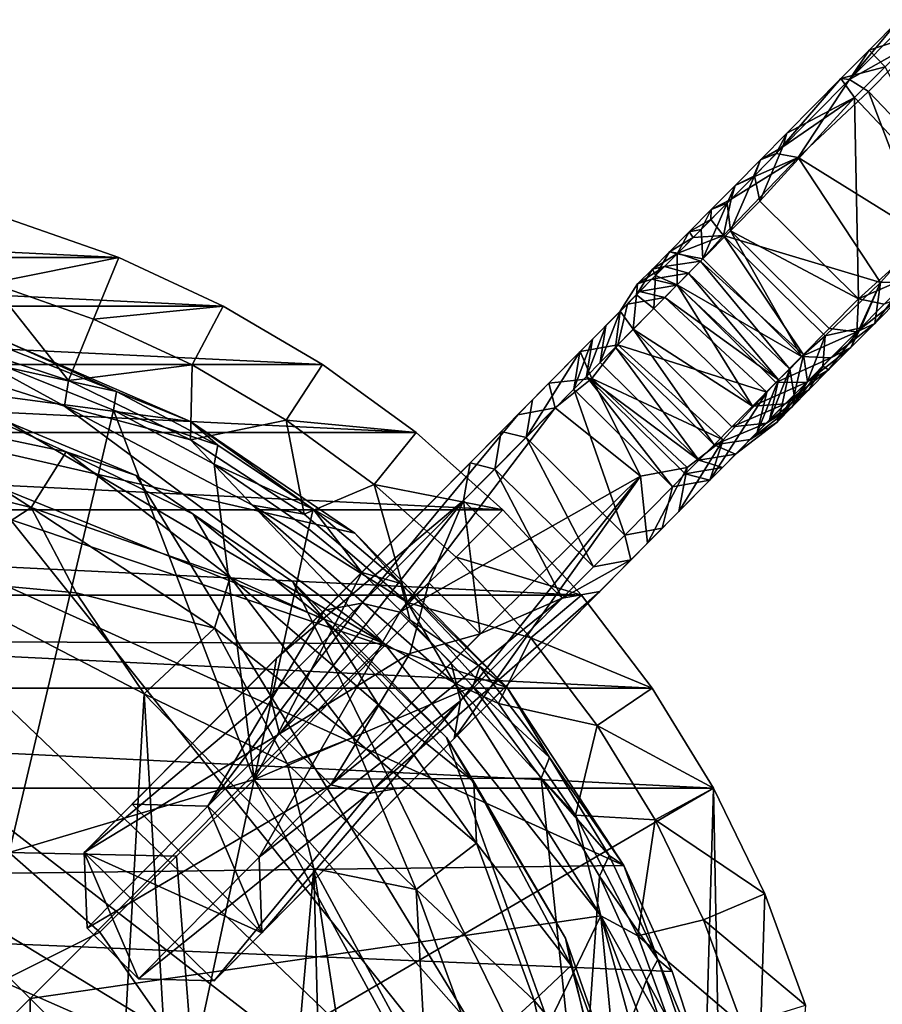
# Model space of a CAD drawing. Units: inches. Extents: x -1.33 to 1.01, y -3.41 to 3.18.
# Drawn here: x -0.09 to 0.6, y 2.09 to 2.88 of the extents above; entities that cross this region are included whole.
import ezdxf

# ---------------------------------------------------------------- set-up
doc = ezdxf.new("R2010")
doc.units = ezdxf.units.IN
doc.layers.get('0').update_dxf_attribs({"true_color": 0xc2ced6})

msp = doc.modelspace()

# ---------------------------------------------------------------- linework, layer by layer
for points in [[(0.61214, 2.8839), (0.6158, 2.87974), (0.57236, 2.83585), (0.61214, 2.8839)], [(0.57236, 2.83585), (0.58797, 2.85948), (0.61214, 2.8839), (0.57236, 2.83585)], [(0.62633, 2.87191), (0.61214, 2.8839), (0.58797, 2.85948), (0.62633, 2.87191)], [(0.57236, 2.83585), (0.6158, 2.87974), (0.62802, 2.86715), (0.57236, 2.83585)], [(0.58797, 2.85948), (0.6008, 2.84612), (0.62633, 2.87191), (0.58797, 2.85948)], [(0.58762, 2.82634), (0.57236, 2.83585), (0.62802, 2.86715), (0.58762, 2.82634)], [(0.66196, 2.74836), (0.58762, 2.82634), (0.62802, 2.86715), (0.66196, 2.74836)], [(0.58797, 2.85948), (0.57236, 2.83585), (0.5654, 2.83668), (0.58797, 2.85948)], [(0.6008, 2.84612), (0.58797, 2.85948), (0.5654, 2.83668), (0.6008, 2.84612)], [(0.5654, 2.83668), (0.57629, 2.82136), (0.6008, 2.84612), (0.5654, 2.83668)], [(0.6602, 2.73264), (0.6008, 2.84612), (0.57629, 2.82136), (0.6602, 2.73264)], [(0.5654, 2.83668), (0.57236, 2.83585), (0.51358, 2.77647), (0.5654, 2.83668)], [(0.51358, 2.77647), (0.52199, 2.79282), (0.5654, 2.83668), (0.51358, 2.77647)], [(0.53115, 2.77333), (0.51358, 2.77647), (0.57236, 2.83585), (0.53115, 2.77333)], [(0.57629, 2.82136), (0.5654, 2.83668), (0.52199, 2.79282), (0.57629, 2.82136)], [(0.57236, 2.83585), (0.58762, 2.82634), (0.53115, 2.77333), (0.57236, 2.83585)], [(0.57629, 2.82136), (0.50045, 2.73828), (0.57959, 2.65994), (0.57629, 2.82136)], [(0.57629, 2.82136), (0.51893, 2.78187), (0.50045, 2.73828), (0.57629, 2.82136)], [(0.52199, 2.79282), (0.51893, 2.78187), (0.57629, 2.82136), (0.52199, 2.79282)], [(0.63132, 2.71095), (0.53115, 2.77333), (0.58762, 2.82634), (0.63132, 2.71095)], [(0.57959, 2.65994), (0.6602, 2.73264), (0.57629, 2.82136), (0.57959, 2.65994)], [(0.58762, 2.82634), (0.66196, 2.74836), (0.63132, 2.71095), (0.58762, 2.82634)], [(0.52199, 2.79282), (0.51358, 2.77647), (0.50089, 2.77151), (0.52199, 2.79282)], [(0.51893, 2.78187), (0.52199, 2.79282), (0.50089, 2.77151), (0.51893, 2.78187)], [(0.49606, 2.75876), (0.50045, 2.73828), (0.51893, 2.78187), (0.49606, 2.75876)], [(0.50089, 2.77151), (0.49606, 2.75876), (0.51893, 2.78187), (0.50089, 2.77151)], [(0.4712, 2.71085), (0.53115, 2.77333), (0.5971, 2.67297), (0.4712, 2.71085)], [(0.47728, 2.7398), (0.53115, 2.77333), (0.4712, 2.71085), (0.47728, 2.7398)], [(0.49492, 2.75761), (0.53115, 2.77333), (0.47728, 2.7398), (0.49492, 2.75761)], [(0.49492, 2.75761), (0.51358, 2.77647), (0.53115, 2.77333), (0.49492, 2.75761)], [(0.50089, 2.77151), (0.51358, 2.77647), (0.49492, 2.75761), (0.50089, 2.77151)], [(0.5971, 2.67297), (0.53115, 2.77333), (0.63132, 2.71095), (0.5971, 2.67297)], [(0.49492, 2.75761), (0.48057, 2.75098), (0.50089, 2.77151), (0.49492, 2.75761)], [(0.49606, 2.75876), (0.50089, 2.77151), (0.48057, 2.75098), (0.49606, 2.75876)], [(0.48057, 2.75098), (0.47409, 2.73657), (0.49606, 2.75876), (0.48057, 2.75098)], [(0.49606, 2.75876), (0.47409, 2.73657), (0.47696, 2.71455), (0.49606, 2.75876)], [(0.47696, 2.71455), (0.50045, 2.73828), (0.49606, 2.75876), (0.47696, 2.71455)], [(0.48057, 2.75098), (0.49492, 2.75761), (0.47728, 2.7398), (0.48057, 2.75098)], [(0.47728, 2.7398), (0.46136, 2.73157), (0.48057, 2.75098), (0.47728, 2.7398)], [(0.47409, 2.73657), (0.48057, 2.75098), (0.46136, 2.73157), (0.47409, 2.73657)], [(0.46136, 2.73157), (0.45329, 2.71556), (0.47409, 2.73657), (0.46136, 2.73157)], [(0.45471, 2.69206), (0.47409, 2.73657), (0.45329, 2.71556), (0.45471, 2.69206)], [(0.47696, 2.71455), (0.47409, 2.73657), (0.45471, 2.69206), (0.47696, 2.71455)], [(0.46114, 2.72349), (0.47728, 2.7398), (0.4712, 2.71085), (0.46114, 2.72349)], [(0.46136, 2.73157), (0.47728, 2.7398), (0.46114, 2.72349), (0.46136, 2.73157)], [(0.57959, 2.65994), (0.50045, 2.73828), (0.47696, 2.71455), (0.57959, 2.65994)], [(0.46114, 2.72349), (0.44366, 2.71369), (0.46136, 2.73157), (0.46114, 2.72349)], [(0.45329, 2.71556), (0.46136, 2.73157), (0.44366, 2.71369), (0.45329, 2.71556)], [(0.57959, 2.65994), (0.623, 2.67887), (0.6602, 2.73264), (0.57959, 2.65994)], [(-0.01387, 2.69307), (-0.73248, 2.69307), (-0.6455, 2.72367), (-0.01387, 2.69307)], [(-0.10084, 2.72367), (-0.01387, 2.69307), (-0.6455, 2.72367), (-0.10084, 2.72367)], [(-0.01387, 2.69307), (-0.10084, 2.72367), (-0.11607, 2.67255), (-0.01387, 2.69307)], [(0.44366, 2.71369), (0.46114, 2.72349), (0.44687, 2.70907), (0.44366, 2.71369)], [(0.46114, 2.72349), (0.4712, 2.71085), (0.44687, 2.70907), (0.46114, 2.72349)], [(0.44687, 2.70907), (0.42786, 2.69772), (0.44366, 2.71369), (0.44687, 2.70907)], [(0.43403, 2.6961), (0.44366, 2.71369), (0.42786, 2.69772), (0.43403, 2.6961)], [(0.44366, 2.71369), (0.43403, 2.6961), (0.45329, 2.71556), (0.44366, 2.71369)], [(0.45471, 2.69206), (0.45329, 2.71556), (0.43403, 2.6961), (0.45471, 2.69206)], [(0.43463, 2.69671), (0.44687, 2.70907), (0.4712, 2.71085), (0.43463, 2.69671)], [(0.43463, 2.69671), (0.4712, 2.71085), (0.45271, 2.69005), (0.43463, 2.69671)], [(0.4712, 2.71085), (0.53551, 2.61506), (0.45271, 2.69005), (0.4712, 2.71085)], [(0.47696, 2.71455), (0.45471, 2.69206), (0.53385, 2.61373), (0.47696, 2.71455)], [(0.5971, 2.67297), (0.55265, 2.63034), (0.4712, 2.71085), (0.5971, 2.67297)], [(0.53551, 2.61506), (0.4712, 2.71085), (0.55265, 2.63034), (0.53551, 2.61506)], [(0.47696, 2.71455), (0.5561, 2.63621), (0.57959, 2.65994), (0.47696, 2.71455)], [(0.53385, 2.61373), (0.5561, 2.63621), (0.47696, 2.71455), (0.53385, 2.61373)], [(0.5971, 2.67297), (0.63132, 2.71095), (0.61765, 2.67346), (0.5971, 2.67297)], [(0.42786, 2.69772), (0.44687, 2.70907), (0.43463, 2.69671), (0.42786, 2.69772)], [(0.43463, 2.69671), (0.41416, 2.68388), (0.42786, 2.69772), (0.43463, 2.69671)], [(0.41671, 2.6786), (0.42786, 2.69772), (0.41416, 2.68388), (0.41671, 2.6786)], [(0.41416, 2.68388), (0.43463, 2.69671), (0.42393, 2.68589), (0.41416, 2.68388)], [(0.42786, 2.69772), (0.41671, 2.6786), (0.43403, 2.6961), (0.42786, 2.69772)], [(0.43401, 2.67115), (0.43403, 2.6961), (0.41671, 2.6786), (0.43401, 2.67115)], [(0.45271, 2.69005), (0.42393, 2.68589), (0.43463, 2.69671), (0.45271, 2.69005)], [(0.43403, 2.6961), (0.43401, 2.67115), (0.45471, 2.69206), (0.43403, 2.6961)], [(-0.73248, 2.69307), (0.06987, 2.65414), (-0.81622, 2.65414), (-0.73248, 2.69307)], [(-0.01387, 2.69307), (0.06987, 2.65414), (-0.73248, 2.69307), (-0.01387, 2.69307)], [(-0.11607, 2.67255), (-0.03396, 2.64366), (-0.01387, 2.69307), (-0.11607, 2.67255)], [(0.06987, 2.65414), (-0.01387, 2.69307), (-0.03396, 2.64366), (0.06987, 2.65414)], [(0.40228, 2.67188), (0.42393, 2.68589), (0.4138, 2.67566), (0.40228, 2.67188)], [(0.42393, 2.68589), (0.40228, 2.67188), (0.41416, 2.68388), (0.42393, 2.68589)], [(0.44325, 2.68049), (0.4138, 2.67566), (0.42393, 2.68589), (0.44325, 2.68049)], [(0.42393, 2.68589), (0.45271, 2.69005), (0.44325, 2.68049), (0.42393, 2.68589)], [(0.53385, 2.61373), (0.45471, 2.69206), (0.43401, 2.67115), (0.53385, 2.61373)], [(0.44325, 2.68049), (0.45271, 2.69005), (0.5244, 2.60354), (0.44325, 2.68049)], [(0.5244, 2.60354), (0.45271, 2.69005), (0.53551, 2.61506), (0.5244, 2.60354)], [(0.40154, 2.66328), (0.41416, 2.68388), (0.40228, 2.67188), (0.40154, 2.66328)], [(0.41416, 2.68388), (0.40154, 2.66328), (0.41671, 2.6786), (0.41416, 2.68388)], [(0.41528, 2.65223), (0.41671, 2.6786), (0.40154, 2.66328), (0.41528, 2.65223)], [(0.4138, 2.67566), (0.44325, 2.68049), (0.43381, 2.67095), (0.4138, 2.67566)], [(0.41671, 2.6786), (0.41528, 2.65223), (0.43401, 2.67115), (0.41671, 2.6786)], [(0.51541, 2.59486), (0.43381, 2.67095), (0.44325, 2.68049), (0.51541, 2.59486)], [(0.44325, 2.68049), (0.5244, 2.60354), (0.51541, 2.59486), (0.44325, 2.68049)], [(0.60012, 2.65576), (0.623, 2.67887), (0.57959, 2.65994), (0.60012, 2.65576)], [(-0.11607, 2.67255), (-0.15757, 2.62878), (-0.0542, 2.59432), (-0.11607, 2.67255)], [(-0.0542, 2.59432), (-0.03396, 2.64366), (-0.11607, 2.67255), (-0.0542, 2.59432)], [(0.37691, 2.63839), (0.4138, 2.67566), (0.40398, 2.66574), (0.37691, 2.63839)], [(0.4138, 2.67566), (0.37691, 2.63839), (0.38848, 2.65009), (0.4138, 2.67566)], [(0.38848, 2.65009), (0.40228, 2.67188), (0.4138, 2.67566), (0.38848, 2.65009)], [(0.40228, 2.67188), (0.38848, 2.65009), (0.40154, 2.66328), (0.40228, 2.67188)], [(0.43381, 2.67095), (0.40398, 2.66574), (0.4138, 2.67566), (0.43381, 2.67095)], [(0.40398, 2.66574), (0.43381, 2.67095), (0.42407, 2.66112), (0.40398, 2.66574)], [(0.43401, 2.67115), (0.41528, 2.65223), (0.49442, 2.5739), (0.43401, 2.67115)], [(0.42407, 2.66112), (0.43381, 2.67095), (0.51541, 2.59486), (0.42407, 2.66112)], [(0.43401, 2.67115), (0.51315, 2.59282), (0.53385, 2.61373), (0.43401, 2.67115)], [(0.49442, 2.5739), (0.51315, 2.59282), (0.43401, 2.67115), (0.49442, 2.5739)], [(0.55265, 2.63034), (0.5971, 2.67297), (0.58135, 2.63679), (0.55265, 2.63034)], [(0.5971, 2.67297), (0.5925, 2.64019), (0.57328, 2.62078), (0.5971, 2.67297)], [(0.57328, 2.62078), (0.58135, 2.63679), (0.5971, 2.67297), (0.57328, 2.62078)], [(0.61765, 2.67346), (0.61282, 2.66072), (0.5925, 2.64019), (0.61765, 2.67346)], [(0.5925, 2.64019), (0.5971, 2.67297), (0.61765, 2.67346), (0.5925, 2.64019)], [(0.36627, 2.62765), (0.40398, 2.66574), (0.39412, 2.65578), (0.36627, 2.62765)], [(0.40398, 2.66574), (0.36627, 2.62765), (0.37691, 2.63839), (0.40398, 2.66574)], [(0.39877, 2.63555), (0.40154, 2.66328), (0.38848, 2.65009), (0.39877, 2.63555)], [(0.42407, 2.66112), (0.39412, 2.65578), (0.40398, 2.66574), (0.42407, 2.66112)], [(0.40154, 2.66328), (0.39877, 2.63555), (0.41528, 2.65223), (0.40154, 2.66328)], [(-0.81622, 2.65414), (0.14961, 2.60719), (-0.89595, 2.60719), (-0.81622, 2.65414)], [(0.06987, 2.65414), (0.14961, 2.60719), (-0.81622, 2.65414), (0.06987, 2.65414)], [(-0.03396, 2.64366), (0.0451, 2.60691), (0.06987, 2.65414), (-0.03396, 2.64366)], [(0.14961, 2.60719), (0.06987, 2.65414), (0.0451, 2.60691), (0.14961, 2.60719)], [(0.35612, 2.61739), (0.39412, 2.65578), (0.3563, 2.61757), (0.35612, 2.61739)], [(0.39412, 2.65578), (0.35612, 2.61739), (0.36627, 2.62765), (0.39412, 2.65578)], [(0.38639, 2.62304), (0.3563, 2.61757), (0.39412, 2.65578), (0.38639, 2.62304)], [(0.38639, 2.62304), (0.42407, 2.66112), (0.50607, 2.58503), (0.38639, 2.62304)], [(0.39412, 2.65578), (0.42407, 2.66112), (0.38639, 2.62304), (0.39412, 2.65578)], [(0.51541, 2.59486), (0.50607, 2.58503), (0.42407, 2.66112), (0.51541, 2.59486)], [(0.57959, 2.65994), (0.5561, 2.63621), (0.57815, 2.63356), (0.57959, 2.65994)], [(0.61282, 2.66072), (0.60012, 2.65576), (0.57815, 2.63356), (0.61282, 2.66072)], [(0.57815, 2.63356), (0.5925, 2.64019), (0.61282, 2.66072), (0.57815, 2.63356)], [(0.57815, 2.63356), (0.60012, 2.65576), (0.57959, 2.65994), (0.57815, 2.63356)], [(0.38848, 2.65009), (0.37691, 2.63839), (0.37238, 2.60889), (0.38848, 2.65009)], [(0.37238, 2.60889), (0.38462, 2.62126), (0.38848, 2.65009), (0.37238, 2.60889)], [(0.38848, 2.65009), (0.38462, 2.62126), (0.39877, 2.63555), (0.38848, 2.65009)], [(0.49442, 2.5739), (0.41528, 2.65223), (0.39877, 2.63555), (0.49442, 2.5739)], [(-1.14739, 2.18605), (-0.57798, 2.6442), (0.39136, 2.20523), (-1.14739, 2.18605)], [(-0.57798, 2.6442), (-0.10457, 2.62598), (0.04368, 2.56142), (-0.57798, 2.6442)], [(0.17541, 2.47184), (0.29774, 2.3482), (-0.57798, 2.6442), (0.17541, 2.47184)], [(-0.57798, 2.6442), (0.04368, 2.56142), (0.17541, 2.47184), (-0.57798, 2.6442)], [(-0.57798, 2.6442), (0.29774, 2.3482), (0.39136, 2.20523), (-0.57798, 2.6442)], [(0.0451, 2.60691), (-0.03396, 2.64366), (-0.0542, 2.59432), (0.0451, 2.60691)], [(0.36137, 2.59777), (0.37238, 2.60889), (0.37691, 2.63839), (0.36137, 2.59777)], [(0.37691, 2.63839), (0.36627, 2.62765), (0.36137, 2.59777), (0.37691, 2.63839)], [(0.5925, 2.64019), (0.57815, 2.63356), (0.55736, 2.61255), (0.5925, 2.64019)], [(0.55736, 2.61255), (0.57328, 2.62078), (0.5925, 2.64019), (0.55736, 2.61255)], [(0.19911, 2.38335), (-0.42752, 2.63785), (-0.37321, 2.38578), (0.19911, 2.38335)], [(-0.20311, 2.62022), (-0.42752, 2.63785), (0.19911, 2.38335), (-0.20311, 2.62022)], [(0.39877, 2.63555), (0.38462, 2.62126), (0.46376, 2.54292), (0.39877, 2.63555)], [(0.39877, 2.63555), (0.47791, 2.55722), (0.49442, 2.5739), (0.39877, 2.63555)], [(0.46376, 2.54292), (0.47791, 2.55722), (0.39877, 2.63555), (0.46376, 2.54292)], [(0.53385, 2.61373), (0.57815, 2.63356), (0.5561, 2.63621), (0.53385, 2.61373)], [(0.57815, 2.63356), (0.53385, 2.61373), (0.55736, 2.61255), (0.57815, 2.63356)], [(0.58135, 2.63679), (0.55093, 2.60606), (0.55265, 2.63034), (0.58135, 2.63679)], [(0.55093, 2.60606), (0.58135, 2.63679), (0.55558, 2.6029), (0.55093, 2.60606)], [(0.58135, 2.63679), (0.57328, 2.62078), (0.55558, 2.6029), (0.58135, 2.63679)], [(-0.20311, 2.62022), (-0.05747, 2.57378), (-0.15757, 2.62878), (-0.20311, 2.62022)], [(-0.15757, 2.62878), (-0.05747, 2.57378), (-0.0542, 2.59432), (-0.15757, 2.62878)], [(0.04368, 2.56142), (-0.10457, 2.62598), (-0.01572, 2.58565), (0.04368, 2.56142)], [(-0.10136, 2.61964), (-0.01572, 2.58565), (-0.10457, 2.62598), (-0.10136, 2.61964)], [(0.35109, 2.58738), (0.36137, 2.59777), (0.36627, 2.62765), (0.35109, 2.58738)], [(0.36627, 2.62765), (0.35612, 2.61739), (0.35109, 2.58738), (0.36627, 2.62765)], [(0.3563, 2.61757), (0.38639, 2.62304), (0.36572, 2.59611), (0.3563, 2.61757)], [(0.36572, 2.59611), (0.38639, 2.62304), (0.47103, 2.54693), (0.36572, 2.59611)], [(0.50607, 2.58503), (0.47103, 2.54693), (0.38639, 2.62304), (0.50607, 2.58503)], [(0.53869, 2.5937), (0.53551, 2.61506), (0.55265, 2.63034), (0.53869, 2.5937)], [(0.55265, 2.63034), (0.55093, 2.60606), (0.53869, 2.5937), (0.55265, 2.63034)], [(-0.40042, 2.61753), (0.41875, 1.83266), (-0.56996, 2.59686), (-0.40042, 2.61753)], [(-0.19408, 2.59927), (0.41875, 1.83266), (-0.40042, 2.61753), (-0.19408, 2.59927)], [(-0.05747, 2.57378), (-0.20311, 2.62022), (0.19911, 2.38335), (-0.05747, 2.57378)], [(-0.01572, 2.58565), (-0.10136, 2.61964), (-0.10294, 2.60477), (-0.01572, 2.58565)], [(0.35612, 2.61739), (0.31804, 2.57892), (0.31288, 2.54878), (0.35612, 2.61739)], [(0.31288, 2.54878), (0.35109, 2.58738), (0.35612, 2.61739), (0.31288, 2.54878)], [(0.31804, 2.57892), (0.3563, 2.61757), (0.33127, 2.59229), (0.31804, 2.57892)], [(0.3563, 2.61757), (0.31804, 2.57892), (0.35612, 2.61739), (0.3563, 2.61757)], [(0.36572, 2.59611), (0.33127, 2.59229), (0.3563, 2.61757), (0.36572, 2.59611)], [(0.38462, 2.62126), (0.37238, 2.60889), (0.45152, 2.53056), (0.38462, 2.62126)], [(0.45152, 2.53056), (0.46376, 2.54292), (0.38462, 2.62126), (0.45152, 2.53056)], [(0.52799, 2.58289), (0.5244, 2.60354), (0.53551, 2.61506), (0.52799, 2.58289)], [(0.53551, 2.61506), (0.53869, 2.5937), (0.52799, 2.58289), (0.53551, 2.61506)], [(0.57328, 2.62078), (0.55736, 2.61255), (0.5381, 2.59309), (0.57328, 2.62078)], [(0.5381, 2.59309), (0.55558, 2.6029), (0.57328, 2.62078), (0.5381, 2.59309)], [(0.2246, 2.5526), (-0.97094, 2.5526), (-0.89595, 2.60719), (0.2246, 2.5526)], [(0.2246, 2.5526), (-0.89595, 2.60719), (0.14961, 2.60719), (0.2246, 2.5526)], [(-0.0542, 2.59432), (0.04383, 2.54682), (0.0451, 2.60691), (-0.0542, 2.59432)], [(0.12037, 2.56259), (0.0451, 2.60691), (0.04383, 2.54682), (0.12037, 2.56259)], [(0.0451, 2.60691), (0.12037, 2.56259), (0.14961, 2.60719), (0.0451, 2.60691)], [(0.2246, 2.5526), (0.14961, 2.60719), (0.12037, 2.56259), (0.2246, 2.5526)], [(0.45152, 2.53056), (0.37238, 2.60889), (0.36137, 2.59777), (0.45152, 2.53056)], [(0.55736, 2.61255), (0.53385, 2.61373), (0.51315, 2.59282), (0.55736, 2.61255)], [(0.51315, 2.59282), (0.5381, 2.59309), (0.55736, 2.61255), (0.51315, 2.59282)], [(-0.19408, 2.59927), (-0.20235, 2.56799), (-0.05588, 2.53715), (-0.19408, 2.59927)], [(0.00018, 2.51813), (0.41875, 1.83266), (-0.19408, 2.59927), (0.00018, 2.51813)], [(-0.05588, 2.53715), (0.00018, 2.51813), (-0.19408, 2.59927), (-0.05588, 2.53715)], [(-0.10159, 2.21588), (-0.01792, 2.57055), (-0.10294, 2.60477), (-0.10159, 2.21588)], [(-0.10294, 2.60477), (-0.01792, 2.57055), (-0.01572, 2.58565), (-0.10294, 2.60477)], [(0.5244, 2.60354), (0.51786, 2.57265), (0.50804, 2.56273), (0.5244, 2.60354)], [(0.50804, 2.56273), (0.51541, 2.59486), (0.5244, 2.60354), (0.50804, 2.56273)], [(0.5244, 2.60354), (0.52799, 2.58289), (0.51786, 2.57265), (0.5244, 2.60354)], [(0.55558, 2.6029), (0.5381, 2.59309), (0.52077, 2.57559), (0.55558, 2.6029)], [(0.52077, 2.57559), (0.53978, 2.58694), (0.55558, 2.6029), (0.52077, 2.57559)], [(0.55093, 2.60606), (0.53978, 2.58694), (0.52608, 2.5731), (0.55093, 2.60606)], [(0.52608, 2.5731), (0.53869, 2.5937), (0.55093, 2.60606), (0.52608, 2.5731)], [(0.55093, 2.60606), (0.55558, 2.6029), (0.53978, 2.58694), (0.55093, 2.60606)], [(-0.74044, 2.53676), (-0.56996, 2.59686), (0.41875, 1.83266), (-0.74044, 2.53676)], [(-0.0542, 2.59432), (-0.05747, 2.57378), (0.04383, 2.54682), (-0.0542, 2.59432)], [(0.29294, 2.55356), (0.33127, 2.59229), (0.30624, 2.567), (0.29294, 2.55356)], [(0.33127, 2.59229), (0.29294, 2.55356), (0.31804, 2.57892), (0.33127, 2.59229)], [(0.33635, 2.5725), (0.30624, 2.567), (0.33127, 2.59229), (0.33635, 2.5725)], [(0.33127, 2.59229), (0.36572, 2.59611), (0.33635, 2.5725), (0.33127, 2.59229)], [(0.40454, 2.51762), (0.33635, 2.5725), (0.36572, 2.59611), (0.40454, 2.51762)], [(0.36137, 2.59777), (0.35109, 2.58738), (0.43023, 2.50904), (0.36137, 2.59777)], [(0.36137, 2.59777), (0.44051, 2.51943), (0.45152, 2.53056), (0.36137, 2.59777)], [(0.43023, 2.50904), (0.44051, 2.51943), (0.36137, 2.59777), (0.43023, 2.50904)], [(0.36572, 2.59611), (0.44216, 2.52453), (0.40454, 2.51762), (0.36572, 2.59611)], [(0.47103, 2.54693), (0.44216, 2.52453), (0.36572, 2.59611), (0.47103, 2.54693)], [(0.5381, 2.59309), (0.51315, 2.59282), (0.49442, 2.5739), (0.5381, 2.59309)], [(0.49442, 2.5739), (0.52077, 2.57559), (0.5381, 2.59309), (0.49442, 2.5739)], [(0.51541, 2.59486), (0.50804, 2.56273), (0.49818, 2.55277), (0.51541, 2.59486)], [(0.49818, 2.55277), (0.50607, 2.58503), (0.51541, 2.59486), (0.49818, 2.55277)], [(0.53869, 2.5937), (0.52608, 2.5731), (0.5142, 2.56109), (0.53869, 2.5937)], [(0.5142, 2.56109), (0.52799, 2.58289), (0.53869, 2.5937), (0.5142, 2.56109)], [(0.0657, 2.54261), (-0.01572, 2.58565), (-0.01792, 2.57055), (0.0657, 2.54261)], [(0.0657, 2.54261), (0.04368, 2.56142), (-0.01572, 2.58565), (0.0657, 2.54261)], [(0.35109, 2.58738), (0.31288, 2.54878), (0.39202, 2.47044), (0.35109, 2.58738)], [(0.39202, 2.47044), (0.43023, 2.50904), (0.35109, 2.58738), (0.39202, 2.47044)], [(0.50607, 2.58503), (0.49818, 2.55277), (0.46037, 2.51457), (0.50607, 2.58503)], [(0.46037, 2.51457), (0.47103, 2.54693), (0.50607, 2.58503), (0.46037, 2.51457)], [(0.53978, 2.58694), (0.52077, 2.57559), (0.50561, 2.56027), (0.53978, 2.58694)], [(0.50561, 2.56027), (0.52608, 2.5731), (0.53978, 2.58694), (0.50561, 2.56027)], [(0.31288, 2.54878), (0.31804, 2.57892), (0.29294, 2.55356), (0.31288, 2.54878)], [(0.52077, 2.57559), (0.49442, 2.5739), (0.47791, 2.55722), (0.52077, 2.57559)], [(0.47791, 2.55722), (0.50561, 2.56027), (0.52077, 2.57559), (0.47791, 2.55722)], [(0.52799, 2.58289), (0.5142, 2.56109), (0.51786, 2.57265), (0.52799, 2.58289)], [(-0.08411, 2.49262), (-0.20235, 2.56799), (-0.24874, 2.53381), (-0.08411, 2.49262)], [(-0.20235, 2.56799), (-0.08411, 2.49262), (-0.05588, 2.53715), (-0.20235, 2.56799)], [(-0.01792, 2.57055), (-0.10159, 2.21588), (0.09473, 2.27438), (-0.01792, 2.57055)], [(-0.05747, 2.57378), (0.19911, 2.38335), (0.09335, 2.49433), (-0.05747, 2.57378)], [(0.04383, 2.54682), (-0.05747, 2.57378), (0.09335, 2.49433), (0.04383, 2.54682)], [(0.09473, 2.27438), (0.06282, 2.52724), (-0.01792, 2.57055), (0.09473, 2.27438)], [(-0.01792, 2.57055), (0.06282, 2.52724), (0.0657, 2.54261), (-0.01792, 2.57055)], [(0.33635, 2.5725), (0.21173, 2.40865), (0.18118, 2.41573), (0.33635, 2.5725)], [(0.30624, 2.567), (0.33635, 2.5725), (0.18118, 2.41573), (0.30624, 2.567)], [(0.21173, 2.40865), (0.33635, 2.5725), (0.40454, 2.51762), (0.21173, 2.40865)], [(0.51786, 2.57265), (0.48097, 2.53538), (0.47034, 2.52464), (0.51786, 2.57265)], [(0.47034, 2.52464), (0.50804, 2.56273), (0.51786, 2.57265), (0.47034, 2.52464)], [(0.48097, 2.53538), (0.51786, 2.57265), (0.5142, 2.56109), (0.48097, 2.53538)], [(0.52608, 2.5731), (0.50561, 2.56027), (0.49255, 2.54708), (0.52608, 2.5731)], [(0.49255, 2.54708), (0.5142, 2.56109), (0.52608, 2.5731), (0.49255, 2.54708)], [(0.17541, 2.47184), (0.04368, 2.56142), (0.14203, 2.49108), (0.17541, 2.47184)], [(0.14203, 2.49108), (0.04368, 2.56142), (0.0657, 2.54261), (0.14203, 2.49108)], [(0.04383, 2.54682), (0.13498, 2.48715), (0.12037, 2.56259), (0.04383, 2.54682)], [(0.12037, 2.56259), (0.19116, 2.51104), (0.2246, 2.5526), (0.12037, 2.56259)], [(0.12037, 2.56259), (0.13498, 2.48715), (0.19116, 2.51104), (0.12037, 2.56259)], [(0.18118, 2.41573), (0.15108, 2.41024), (0.30624, 2.567), (0.18118, 2.41573)], [(0.26792, 2.52828), (0.30624, 2.567), (0.15108, 2.41024), (0.26792, 2.52828)], [(0.30624, 2.567), (0.26792, 2.52828), (0.29294, 2.55356), (0.30624, 2.567)], [(0.50804, 2.56273), (0.47034, 2.52464), (0.46019, 2.51438), (0.50804, 2.56273)], [(0.46019, 2.51438), (0.49818, 2.55277), (0.50804, 2.56273), (0.46019, 2.51438)], [(0.50561, 2.56027), (0.47791, 2.55722), (0.46376, 2.54292), (0.50561, 2.56027)], [(0.46376, 2.54292), (0.49255, 2.54708), (0.50561, 2.56027), (0.46376, 2.54292)], [(0.5142, 2.56109), (0.49255, 2.54708), (0.48097, 2.53538), (0.5142, 2.56109)], [(0.29411, 2.49079), (-1.04045, 2.49079), (-0.97094, 2.5526), (0.29411, 2.49079)], [(0.2246, 2.5526), (0.29411, 2.49079), (-0.97094, 2.5526), (0.2246, 2.5526)], [(0.29411, 2.49079), (0.2246, 2.5526), (0.19116, 2.51104), (0.29411, 2.49079)], [(0.28775, 2.5234), (0.29294, 2.55356), (0.26792, 2.52828), (0.28775, 2.5234)], [(0.29294, 2.55356), (0.28775, 2.5234), (0.31288, 2.54878), (0.29294, 2.55356)], [(0.49818, 2.55277), (0.46019, 2.51438), (0.4221, 2.47591), (0.49818, 2.55277)], [(0.4221, 2.47591), (0.46037, 2.51457), (0.49818, 2.55277), (0.4221, 2.47591)], [(0.04383, 2.54682), (0.09335, 2.49433), (0.13498, 2.48715), (0.04383, 2.54682)], [(0.31288, 2.54878), (0.28775, 2.5234), (0.3669, 2.44506), (0.31288, 2.54878)], [(0.3669, 2.44506), (0.39202, 2.47044), (0.31288, 2.54878), (0.3669, 2.44506)], [(0.47103, 2.54693), (0.46037, 2.51457), (0.43534, 2.48928), (0.47103, 2.54693)], [(0.43534, 2.48928), (0.44216, 2.52453), (0.47103, 2.54693), (0.43534, 2.48928)], [(0.48097, 2.53538), (0.49255, 2.54708), (0.46376, 2.54292), (0.48097, 2.53538)], [(-0.74044, 2.53676), (0.41875, 1.83266), (-0.91602, 2.42146), (-0.74044, 2.53676)], [(-0.05588, 2.53715), (-0.08411, 2.49262), (0.07562, 2.4366), (-0.05588, 2.53715)], [(-0.05588, 2.53715), (0.07562, 2.4366), (0.04584, 2.48709), (-0.05588, 2.53715)], [(0.04584, 2.48709), (0.00018, 2.51813), (-0.05588, 2.53715), (0.04584, 2.48709)], [(0.14203, 2.49108), (0.0657, 2.54261), (0.06282, 2.52724), (0.14203, 2.49108)], [(0.46376, 2.54292), (0.45152, 2.53056), (0.48097, 2.53538), (0.46376, 2.54292)], [(-0.08411, 2.49262), (-0.24874, 2.53381), (-0.17149, 2.43553), (-0.08411, 2.49262)], [(0.15108, 2.41024), (0.11278, 2.37155), (0.26792, 2.52828), (0.15108, 2.41024)], [(0.26273, 2.49812), (0.26792, 2.52828), (0.11278, 2.37155), (0.26273, 2.49812)], [(0.26792, 2.52828), (0.26273, 2.49812), (0.28775, 2.5234), (0.26792, 2.52828)], [(0.45152, 2.53056), (0.44051, 2.51943), (0.47034, 2.52464), (0.45152, 2.53056)], [(0.47034, 2.52464), (0.48097, 2.53538), (0.45152, 2.53056), (0.47034, 2.52464)], [(0.06282, 2.52724), (0.09473, 2.27438), (0.13836, 2.47544), (0.06282, 2.52724)], [(0.06282, 2.52724), (0.13836, 2.47544), (0.14203, 2.49108), (0.06282, 2.52724)], [(0.28775, 2.5234), (0.26273, 2.49812), (0.34187, 2.41978), (0.28775, 2.5234)], [(0.34187, 2.41978), (0.3669, 2.44506), (0.28775, 2.5234), (0.34187, 2.41978)], [(0.41031, 2.46399), (0.40454, 2.51762), (0.44216, 2.52453), (0.41031, 2.46399)], [(0.44216, 2.52453), (0.43534, 2.48928), (0.41031, 2.46399), (0.44216, 2.52453)], [(0.46019, 2.51438), (0.47034, 2.52464), (0.44051, 2.51943), (0.46019, 2.51438)], [(0.00018, 2.51813), (0.12569, 2.43295), (0.41875, 1.83266), (0.00018, 2.51813)], [(0.04584, 2.48709), (0.12569, 2.43295), (0.00018, 2.51813), (0.04584, 2.48709)], [(0.40454, 2.51762), (0.25293, 2.36787), (0.21173, 2.40865), (0.40454, 2.51762)], [(0.40454, 2.51762), (0.26032, 2.33739), (0.25293, 2.36787), (0.40454, 2.51762)], [(0.40454, 2.51762), (0.41031, 2.46399), (0.25514, 2.30723), (0.40454, 2.51762)], [(0.25514, 2.30723), (0.26032, 2.33739), (0.40454, 2.51762), (0.25514, 2.30723)], [(0.46037, 2.51457), (0.4221, 2.47591), (0.39701, 2.45056), (0.46037, 2.51457)], [(0.39701, 2.45056), (0.43534, 2.48928), (0.46037, 2.51457), (0.39701, 2.45056)], [(0.4221, 2.47591), (0.46019, 2.51438), (0.43023, 2.50904), (0.4221, 2.47591)], [(0.44051, 2.51943), (0.43023, 2.50904), (0.46019, 2.51438), (0.44051, 2.51943)], [(0.19116, 2.51104), (0.13498, 2.48715), (0.21772, 2.41632), (0.19116, 2.51104)], [(0.19116, 2.51104), (0.25679, 2.4527), (0.29411, 2.49079), (0.19116, 2.51104)], [(0.21772, 2.41632), (0.25679, 2.4527), (0.19116, 2.51104), (0.21772, 2.41632)], [(0.43023, 2.50904), (0.39202, 2.47044), (0.4221, 2.47591), (0.43023, 2.50904)], [(0.26273, 2.49812), (0.1076, 2.3414), (0.11499, 2.31091), (0.26273, 2.49812)], [(0.11278, 2.37155), (0.1076, 2.3414), (0.26273, 2.49812), (0.11278, 2.37155)], [(0.11499, 2.31091), (0.23496, 2.43211), (0.26273, 2.49812), (0.11499, 2.31091)], [(0.26273, 2.49812), (0.23496, 2.43211), (0.27596, 2.39113), (0.26273, 2.49812)], [(0.27596, 2.39113), (0.34187, 2.41978), (0.26273, 2.49812), (0.27596, 2.39113)], [(-1.04045, 2.49079), (0.35746, 2.42229), (-1.10381, 2.42229), (-1.04045, 2.49079)], [(0.29411, 2.49079), (0.35746, 2.42229), (-1.04045, 2.49079), (0.29411, 2.49079)], [(-0.17149, 2.43553), (-0.04789, 2.42403), (-0.08411, 2.49262), (-0.17149, 2.43553)], [(-0.08411, 2.49262), (-0.04789, 2.42403), (0.06289, 2.39577), (-0.08411, 2.49262)], [(0.06289, 2.39577), (0.07562, 2.4366), (-0.08411, 2.49262), (0.06289, 2.39577)], [(0.13498, 2.48715), (0.09335, 2.49433), (0.21772, 2.41632), (0.13498, 2.48715)], [(0.09335, 2.49433), (0.19911, 2.38335), (0.25526, 2.3518), (0.09335, 2.49433)], [(0.21772, 2.41632), (0.09335, 2.49433), (0.25526, 2.3518), (0.21772, 2.41632)], [(0.14203, 2.49108), (0.13836, 2.47544), (0.18107, 2.44032), (0.14203, 2.49108)], [(0.14203, 2.49108), (0.21238, 2.43167), (0.17541, 2.47184), (0.14203, 2.49108)], [(0.14203, 2.49108), (0.18107, 2.44032), (0.21238, 2.43167), (0.14203, 2.49108)], [(0.35746, 2.42229), (0.29411, 2.49079), (0.25679, 2.4527), (0.35746, 2.42229)], [(0.43534, 2.48928), (0.39701, 2.45056), (0.37198, 2.42527), (0.43534, 2.48928)], [(0.37198, 2.42527), (0.41031, 2.46399), (0.43534, 2.48928), (0.37198, 2.42527)], [(0.04584, 2.48709), (0.07562, 2.4366), (0.15175, 2.40214), (0.04584, 2.48709)], [(0.12569, 2.43295), (0.04584, 2.48709), (0.15175, 2.40214), (0.12569, 2.43295)], [(0.13836, 2.47544), (0.09473, 2.27438), (0.18107, 2.44032), (0.13836, 2.47544)], [(0.39701, 2.45056), (0.4221, 2.47591), (0.39202, 2.47044), (0.39701, 2.45056)], [(0.29774, 2.3482), (0.17541, 2.47184), (0.21238, 2.43167), (0.29774, 2.3482)], [(0.39202, 2.47044), (0.3669, 2.44506), (0.39701, 2.45056), (0.39202, 2.47044)], [(0.41031, 2.46399), (0.37198, 2.42527), (0.21684, 2.26854), (0.41031, 2.46399)], [(0.21684, 2.26854), (0.25514, 2.30723), (0.41031, 2.46399), (0.21684, 2.26854)], [(0.3166, 2.38802), (0.25679, 2.4527), (0.21772, 2.41632), (0.3166, 2.38802)], [(0.25679, 2.4527), (0.3166, 2.38802), (0.35746, 2.42229), (0.25679, 2.4527)], [(0.39701, 2.45056), (0.3669, 2.44506), (0.34187, 2.41978), (0.39701, 2.45056)], [(0.34187, 2.41978), (0.37198, 2.42527), (0.39701, 2.45056), (0.34187, 2.41978)], [(-0.17149, 2.43553), (-0.05582, 1.24262), (0.00658, 2.34312), (-0.17149, 2.43553)], [(-0.17149, 2.43553), (0.00658, 2.34312), (-0.04789, 2.42403), (-0.17149, 2.43553)], [(0.07562, 2.4366), (0.06289, 2.39577), (0.17403, 2.30813), (0.07562, 2.4366)], [(0.17403, 2.30813), (0.19419, 2.3345), (0.07562, 2.4366), (0.17403, 2.30813)], [(0.19419, 2.3345), (0.15175, 2.40214), (0.07562, 2.4366), (0.19419, 2.3345)], [(0.18107, 2.44032), (0.09473, 2.27438), (0.2196, 2.40252), (0.18107, 2.44032)], [(0.24907, 2.30807), (0.41875, 1.83266), (0.12569, 2.43295), (0.24907, 2.30807)], [(0.15175, 2.40214), (0.24907, 2.30807), (0.12569, 2.43295), (0.15175, 2.40214)], [(0.2196, 2.40252), (0.21238, 2.43167), (0.18107, 2.44032), (0.2196, 2.40252)], [(0.21969, 2.37548), (0.23496, 2.43211), (0.11499, 2.31091), (0.21969, 2.37548)], [(0.37198, 2.42527), (0.34187, 2.41978), (0.18674, 2.26306), (0.37198, 2.42527)], [(0.18674, 2.26306), (0.21684, 2.26854), (0.37198, 2.42527), (0.18674, 2.26306)], [(0.21238, 2.43167), (0.27585, 2.36502), (0.29774, 2.3482), (0.21238, 2.43167)], [(0.21238, 2.43167), (0.2196, 2.40252), (0.27585, 2.36502), (0.21238, 2.43167)], [(0.21969, 2.37548), (0.27596, 2.39113), (0.23496, 2.43211), (0.21969, 2.37548)], [(0.41401, 2.34764), (-1.16036, 2.34764), (-1.10381, 2.42229), (0.41401, 2.34764)], [(-1.10381, 2.42229), (0.35746, 2.42229), (0.41401, 2.34764), (-1.10381, 2.42229)], [(0.06289, 2.39577), (-0.04789, 2.42403), (0.00658, 2.34312), (0.06289, 2.39577)], [(0.15619, 2.27013), (0.18674, 2.26306), (0.34187, 2.41978), (0.15619, 2.27013)], [(0.34187, 2.41978), (0.27596, 2.39113), (0.15619, 2.27013), (0.34187, 2.41978)], [(0.41401, 2.34764), (0.35746, 2.42229), (0.3166, 2.38802), (0.41401, 2.34764)], [(0.05754, 2.25287), (-0.00313, 2.25445), (0.15108, 2.41024), (0.05754, 2.25287)], [(0.11278, 2.37155), (0.15108, 2.41024), (-0.00313, 2.25445), (0.11278, 2.37155)], [(0.18118, 2.41573), (0.21173, 2.40865), (0.05754, 2.25287), (0.18118, 2.41573)], [(0.15108, 2.41024), (0.18118, 2.41573), (0.05754, 2.25287), (0.15108, 2.41024)], [(0.21772, 2.41632), (0.25526, 2.3518), (0.29066, 2.33539), (0.21772, 2.41632)], [(0.21772, 2.41632), (0.29066, 2.33539), (0.3166, 2.38802), (0.21772, 2.41632)], [(0.09874, 2.21209), (0.05754, 2.25287), (0.21173, 2.40865), (0.09874, 2.21209)], [(0.2196, 2.40252), (0.09473, 2.27438), (0.27031, 2.34884), (0.2196, 2.40252)], [(0.21173, 2.40865), (0.25293, 2.36787), (0.09874, 2.21209), (0.21173, 2.40865)], [(0.15175, 2.40214), (0.19419, 2.3345), (0.27088, 2.27258), (0.15175, 2.40214)], [(0.27088, 2.27258), (0.24907, 2.30807), (0.15175, 2.40214), (0.27088, 2.27258)], [(0.2196, 2.40252), (0.27031, 2.34884), (0.27585, 2.36502), (0.2196, 2.40252)], [(0.06289, 2.39577), (0.00658, 2.34312), (0.12138, 2.28717), (0.06289, 2.39577)], [(0.06289, 2.39577), (0.12138, 2.28717), (0.17403, 2.30813), (0.06289, 2.39577)], [(-0.37324, 1.81131), (-0.08485, 2.09854), (-0.37321, 2.38578), (-0.37324, 1.81131)], [(-0.37321, 2.38578), (-0.08485, 2.09854), (0.19911, 2.38335), (-0.37321, 2.38578)], [(0.27596, 2.39113), (0.21969, 2.37548), (0.15619, 2.27013), (0.27596, 2.39113)], [(0.36999, 2.31755), (0.3166, 2.38802), (0.29066, 2.33539), (0.36999, 2.31755)], [(0.3166, 2.38802), (0.36999, 2.31755), (0.41401, 2.34764), (0.3166, 2.38802)], [(0.3729, 2.16489), (0.19911, 2.38335), (-0.08485, 2.09854), (0.3729, 2.16489)], [(0.19911, 2.38335), (0.3729, 2.16489), (0.25526, 2.3518), (0.19911, 2.38335)], [(-0.00313, 2.25445), (-0.04145, 2.21573), (0.11278, 2.37155), (-0.00313, 2.25445)], [(0.1076, 2.3414), (0.11278, 2.37155), (-0.04145, 2.21573), (0.1076, 2.3414)], [(0.11499, 2.31091), (0.15619, 2.27013), (0.21969, 2.37548), (0.11499, 2.31091)], [(0.25293, 2.36787), (0.26032, 2.33739), (0.09874, 2.21209), (0.25293, 2.36787)], [(0.27585, 2.36502), (0.27031, 2.34884), (0.33171, 2.2919), (0.27585, 2.36502)], [(0.27585, 2.36502), (0.33171, 2.2919), (0.29774, 2.3482), (0.27585, 2.36502)], [(0.46315, 2.26748), (-1.2095, 2.26748), (-1.16036, 2.34764), (0.46315, 2.26748)], [(-1.16036, 2.34764), (0.41401, 2.34764), (0.46315, 2.26748), (-1.16036, 2.34764)], [(0.27031, 2.34884), (0.09473, 2.27438), (0.32508, 2.27552), (0.27031, 2.34884)], [(0.29066, 2.33539), (0.25526, 2.3518), (0.35264, 2.24578), (0.29066, 2.33539)], [(0.35264, 2.24578), (0.25526, 2.3518), (0.3729, 2.16489), (0.35264, 2.24578)], [(0.27031, 2.34884), (0.32508, 2.27552), (0.33171, 2.2919), (0.27031, 2.34884)], [(0.39136, 2.20523), (0.29774, 2.3482), (0.33171, 2.2919), (0.39136, 2.20523)], [(0.46315, 2.26748), (0.41401, 2.34764), (0.36999, 2.31755), (0.46315, 2.26748)], [(0.00658, 2.34312), (-0.05582, 1.24262), (0.06605, 1.33127), (0.00658, 2.34312)], [(0.11499, 2.31091), (0.1076, 2.3414), (-0.04145, 2.21573), (0.11499, 2.31091)], [(0.06605, 1.33127), (0.14267, 2.20303), (0.00658, 2.34312), (0.06605, 1.33127)], [(0.00658, 2.34312), (0.14267, 2.20303), (0.12138, 2.28717), (0.00658, 2.34312)], [(0.10093, 2.15144), (0.09874, 2.21209), (0.26032, 2.33739), (0.10093, 2.15144)], [(0.26032, 2.33739), (0.25514, 2.30723), (0.10093, 2.15144), (0.26032, 2.33739)], [(0.19419, 2.3345), (0.17403, 2.30813), (0.27308, 2.22335), (0.19419, 2.3345)], [(0.19419, 2.3345), (0.27308, 2.22335), (0.27088, 2.27258), (0.19419, 2.3345)], [(0.29066, 2.33539), (0.35264, 2.24578), (0.36999, 2.31755), (0.29066, 2.33539)], [(0.41638, 2.24188), (0.36999, 2.31755), (0.35264, 2.24578), (0.41638, 2.24188)], [(0.36999, 2.31755), (0.41638, 2.24188), (0.46315, 2.26748), (0.36999, 2.31755)], [(-0.04145, 2.21573), (-0.03926, 2.15508), (0.11499, 2.31091), (-0.04145, 2.21573)], [(0.15619, 2.27013), (0.11499, 2.31091), (-0.03926, 2.15508), (0.15619, 2.27013)], [(0.25514, 2.30723), (0.21684, 2.26854), (0.06261, 2.11273), (0.25514, 2.30723)], [(0.06261, 2.11273), (0.10093, 2.15144), (0.25514, 2.30723), (0.06261, 2.11273)], [(0.12138, 2.28717), (0.22465, 2.18621), (0.17403, 2.30813), (0.12138, 2.28717)], [(0.22465, 2.18621), (0.27308, 2.22335), (0.17403, 2.30813), (0.22465, 2.18621)], [(0.34441, 2.14702), (0.24907, 2.30807), (0.27088, 2.27258), (0.34441, 2.14702)], [(0.34441, 2.14702), (0.41875, 1.83266), (0.24907, 2.30807), (0.34441, 2.14702)], [(0.33171, 2.2919), (0.32508, 2.27552), (0.37942, 2.21325), (0.33171, 2.2919)], [(0.33171, 2.2919), (0.37942, 2.21325), (0.39136, 2.20523), (0.33171, 2.2919)], [(0.12138, 2.28717), (0.14267, 2.20303), (0.22465, 2.18621), (0.12138, 2.28717)], [(0.32508, 2.27552), (0.09473, 2.27438), (0.35634, 1.97838), (0.32508, 2.27552)], [(0.35634, 1.97838), (0.37165, 2.19676), (0.32508, 2.27552), (0.35634, 1.97838)], [(0.32508, 2.27552), (0.37165, 2.19676), (0.37942, 2.21325), (0.32508, 2.27552)], [(-1.18194, 1.30522), (-1.2095, 2.26748), (0.46315, 2.26748), (-1.18194, 1.30522)], [(0.46315, 2.26748), (0.4356, 1.30522), (-1.18194, 1.30522), (0.46315, 2.26748)], [(-0.10159, 2.21588), (0.03254, 2.2127), (0.09473, 2.27438), (-0.10159, 2.21588)], [(-0.03926, 2.15508), (0.00194, 2.1143), (0.15619, 2.27013), (-0.03926, 2.15508)], [(0.18674, 2.26306), (0.15619, 2.27013), (0.00194, 2.1143), (0.18674, 2.26306)], [(0.03254, 2.2127), (0.04547, 2.04516), (0.09473, 2.27438), (0.03254, 2.2127)], [(0.09473, 2.27438), (0.04547, 2.04516), (0.27259, 1.94731), (0.09473, 2.27438)], [(0.21684, 2.26854), (0.18674, 2.26306), (0.06261, 2.11273), (0.21684, 2.26854)], [(0.27259, 1.94731), (0.35634, 1.97838), (0.09473, 2.27438), (0.27259, 1.94731)], [(0.27308, 2.22335), (0.3491, 2.12503), (0.27088, 2.27258), (0.27308, 2.22335)], [(0.27088, 2.27258), (0.3491, 2.12503), (0.34441, 2.14702), (0.27088, 2.27258)], [(0.50433, 2.18249), (0.46315, 2.26748), (0.41638, 2.24188), (0.50433, 2.18249)], [(0.4356, 1.30522), (0.46315, 2.26748), (0.47976, 1.38409), (0.4356, 1.30522)], [(0.50433, 2.18249), (0.47976, 1.38409), (0.46315, 2.26748), (0.50433, 2.18249)], [(0.00194, 2.1143), (0.06261, 2.11273), (0.18674, 2.26306), (0.00194, 2.1143)], [(-0.04145, 2.21573), (-0.00313, 2.25445), (0.10093, 2.15144), (-0.04145, 2.21573)], [(0.05754, 2.25287), (0.10093, 2.15144), (-0.00313, 2.25445), (0.05754, 2.25287)], [(0.05754, 2.25287), (0.09874, 2.21209), (0.10093, 2.15144), (0.05754, 2.25287)], [(0.35264, 2.24578), (0.3729, 2.16489), (0.40264, 2.149), (0.35264, 2.24578)], [(0.41638, 2.24188), (0.35264, 2.24578), (0.40264, 2.149), (0.41638, 2.24188)], [(0.40264, 2.149), (0.45525, 2.16164), (0.41638, 2.24188), (0.40264, 2.149)], [(0.41638, 2.24188), (0.45525, 2.16164), (0.50433, 2.18249), (0.41638, 2.24188)], [(0.27308, 2.22335), (0.22465, 2.18621), (0.31949, 2.09702), (0.27308, 2.22335)], [(0.3491, 2.12503), (0.27308, 2.22335), (0.31949, 2.09702), (0.3491, 2.12503)], [(-0.10771, 2.11255), (-0.02907, 2.15191), (-0.10159, 2.21588), (-0.10771, 2.11255)], [(-0.02907, 2.15191), (0.03254, 2.2127), (-0.10159, 2.21588), (-0.02907, 2.15191)], [(-0.03926, 2.15508), (-0.04145, 2.21573), (0.00194, 2.1143), (-0.03926, 2.15508)], [(0.06261, 2.11273), (0.00194, 2.1143), (-0.04145, 2.21573), (0.06261, 2.11273)], [(0.06261, 2.11273), (-0.04145, 2.21573), (0.10093, 2.15144), (0.06261, 2.11273)], [(0.04547, 2.04516), (0.03254, 2.2127), (-0.02907, 2.15191), (0.04547, 2.04516)], [(0.37942, 2.21325), (0.37165, 2.19676), (0.41847, 2.12997), (0.37942, 2.21325)], [(0.39136, 2.20523), (0.37942, 2.21325), (0.41847, 2.12997), (0.39136, 2.20523)], [(0.42996, 2.12028), (-1.14739, 2.18605), (0.39136, 2.20523), (0.42996, 2.12028)], [(0.41847, 2.12997), (0.42996, 2.12028), (0.39136, 2.20523), (0.41847, 2.12997)], [(0.14267, 2.20303), (0.06605, 1.33127), (0.16203, 1.44747), (0.14267, 2.20303)], [(0.23582, 1.59725), (0.2331, 2.03545), (0.14267, 2.20303), (0.23582, 1.59725)], [(0.16203, 1.44747), (0.23582, 1.59725), (0.14267, 2.20303), (0.16203, 1.44747)], [(0.22465, 2.18621), (0.14267, 2.20303), (0.2331, 2.03545), (0.22465, 2.18621)], [(0.37165, 2.19676), (0.35634, 1.97838), (0.40949, 2.11347), (0.37165, 2.19676)], [(0.37165, 2.19676), (0.40949, 2.11347), (0.41847, 2.12997), (0.37165, 2.19676)], [(-1.14739, 2.18605), (0.42996, 2.12028), (0.45896, 2.03234), (-1.14739, 2.18605)], [(0.31949, 2.09702), (0.22465, 2.18621), (0.27296, 2.05413), (0.31949, 2.09702)], [(0.2331, 2.03545), (0.27296, 2.05413), (0.22465, 2.18621), (0.2331, 2.03545)], [(0.53703, 2.0934), (0.50433, 2.18249), (0.45525, 2.16164), (0.53703, 2.0934)], [(0.50433, 2.18249), (0.53703, 2.0934), (0.47976, 1.38409), (0.50433, 2.18249)], [(-0.08485, 2.09854), (0.20265, 1.81205), (0.3729, 2.16489), (-0.08485, 2.09854)], [(0.3729, 2.16489), (0.20265, 1.81205), (0.45306, 1.32439), (0.3729, 2.16489)], [(0.40264, 2.149), (0.3729, 2.16489), (0.43975, 2.04658), (0.40264, 2.149)], [(0.3729, 2.16489), (0.45401, 1.86935), (0.42532, 2.02847), (0.3729, 2.16489)], [(0.45401, 1.86935), (0.3729, 2.16489), (0.45306, 1.32439), (0.45401, 1.86935)], [(0.43975, 2.04658), (0.3729, 2.16489), (0.42532, 2.02847), (0.43975, 2.04658)], [(0.48612, 2.07753), (0.45525, 2.16164), (0.40264, 2.149), (0.48612, 2.07753)], [(0.45525, 2.16164), (0.48612, 2.07753), (0.53703, 2.0934), (0.45525, 2.16164)], [(0.04547, 2.04516), (-0.02907, 2.15191), (-0.10771, 2.11255), (0.04547, 2.04516)], [(0.40264, 2.149), (0.43975, 2.04658), (0.48612, 2.07753), (0.40264, 2.149)], [(0.40128, 1.98482), (0.34441, 2.14702), (0.3491, 2.12503), (0.40128, 1.98482)], [(0.40128, 1.98482), (0.41875, 1.83266), (0.34441, 2.14702), (0.40128, 1.98482)], [(0.31949, 2.09702), (0.37295, 2.03314), (0.3491, 2.12503), (0.31949, 2.09702)], [(0.3491, 2.12503), (0.37295, 2.03314), (0.40128, 1.98482), (0.3491, 2.12503)], [(0.41847, 2.12997), (0.40949, 2.11347), (0.44835, 2.043), (0.41847, 2.12997)], [(0.41847, 2.12997), (0.44835, 2.043), (0.45896, 2.03234), (0.41847, 2.12997)], [(0.45896, 2.03234), (0.42996, 2.12028), (0.41847, 2.12997), (0.45896, 2.03234)], [(-0.10118, 1.90966), (0.04547, 2.04516), (-0.10771, 2.11255), (-0.10118, 1.90966)], [(0.40949, 2.11347), (0.35634, 1.97838), (0.4381, 2.02659), (0.40949, 2.11347)], [(0.40949, 2.11347), (0.4381, 2.02659), (0.44835, 2.043), (0.40949, 2.11347)], [(-0.08485, 2.09854), (-0.37324, 1.81131), (-0.08571, 1.52486), (-0.08485, 2.09854)], [(-0.08571, 1.52486), (0.20265, 1.81205), (-0.08485, 2.09854), (-0.08571, 1.52486)], [(0.31949, 2.09702), (0.27296, 2.05413), (0.34816, 1.96473), (0.31949, 2.09702)], [(0.37295, 2.03314), (0.31949, 2.09702), (0.34816, 1.96473), (0.37295, 2.03314)]]:
    msp.add_lwpolyline(points)

doc.saveas('drawing.dxf')
